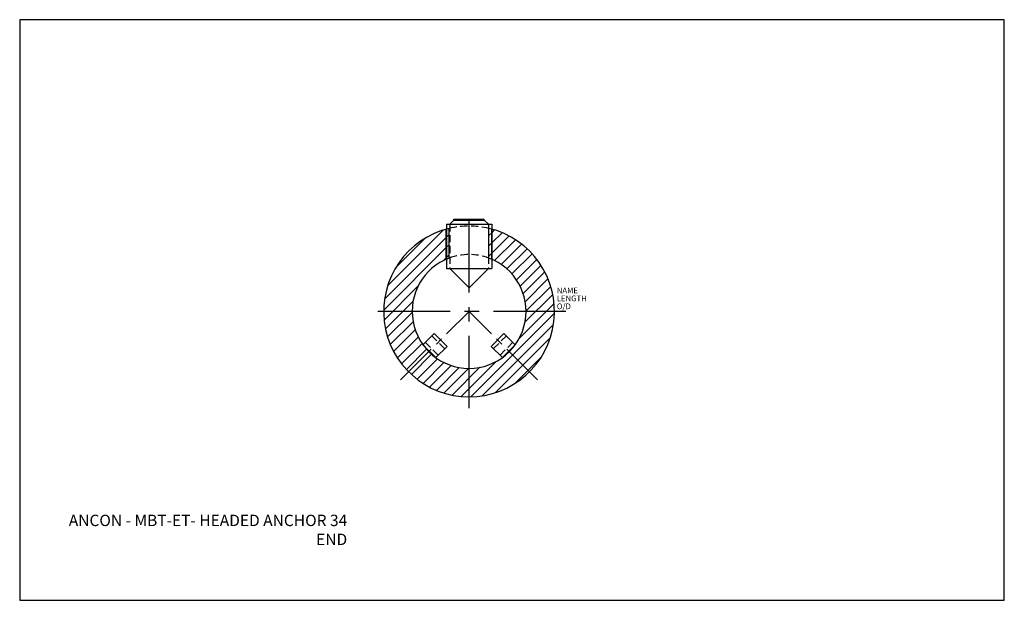
# Model space of a CAD drawing. Units: millimetres. Extents: x -197 to 235, y -127 to 128.
import ezdxf

# ---------------------------------------------------------------- set-up
doc = ezdxf.new("R2010")
doc.units = ezdxf.units.MM
for name, pattern in [('CENTER', [50.8, 31.75, -6.35, 6.35, -6.35]), ('CENTER2', [28.575, 19.05, -3.175, 3.175, -3.175]), ('HIDDEN', [9.525, 6.35, -3.175]), ('HIDDEN2', [4.7625, 3.175, -1.5875])]:
    doc.linetypes.add(name, pattern=pattern)
for name, color, linetype in [('ANCON-TEXT', 6, 'Continuous'), ('ANCON_ATTRIBS', 7, 'Continuous'), ('ANCON_BOLT', 7, 'Continuous'), ('ANCON_CENTRE', 7, 'CENTER'), ('ANCON_HATCH', 7, 'Continuous'), ('ANCON_HIDDEN', 7, 'HIDDEN'), ('ANCON_OUTLINE', 7, 'Continuous'), ('ANCON_OUTLINE1', 7, 'Continuous'), ('ANCON_SADDLE', 7, 'Continuous')]:
    doc.layers.add(name, color=color, linetype=linetype)
doc.styles.add('Ancon', font='arial.ttf', dxfattribs={"height": 12.5})

# ---------------------------------------------------------------- blocks, each defined once
blk = doc.blocks.new('*X0')
at = {"color": 0}
for p, q in [((-35.78, 11.24), (-11.24, 35.78)), ((10, 34.57), (11.22, 35.78)), ((-37.11, 5.42), (-10, 32.53)), ((-32.07, 19.44), (-19.44, 32.07)), ((-10, 32.53), (-8.75, 33.78)), ((8.75, 33.32), (10, 34.57)), ((10, 30.08), (14.5, 34.58)), ((10, 25.59), (17.55, 33.14)), ((11.24, 22.33), (20.38, 31.48)), ((-37.5, 0.54), (-10, 28.04)), ((-10, 28.04), (-8.75, 29.29)), ((8.75, 28.83), (10, 30.08)), ((14.06, 20.67), (23.01, 29.61)), ((16.59, 18.7), (25.44, 27.55)), ((-11.19, 22.35), (-10, 23.55)), ((-10, 23.55), (-8.75, 24.8)), ((8.75, 24.34), (10, 25.59)), ((18.82, 16.45), (27.68, 25.3)), ((20.77, 13.91), (29.73, 22.86)), ((22.42, 11.06), (31.58, 20.22)), ((23.73, 7.88), (33.23, 17.38)), ((24.63, 4.29), (34.66, 14.32)), ((-37.31, -3.76), (-22.35, 11.19)), ((25, 0.18), (35.84, 11.02)), ((-36.71, -7.65), (-24.6, 4.46)), ((24.54, -4.77), (36.75, 7.44)), ((22.08, -11.72), (37.33, 3.53)), ((-35.78, -11.22), (-25, -0.43)), ((0.8, -37.49), (37.49, -0.8)), ((-34.58, -14.5), (-24.59, -4.51)), ((-33.14, -17.55), (-23.66, -8.07)), ((5.72, -37.06), (37.06, -5.72)), ((-31.48, -20.38), (-22.33, -11.24)), ((11.62, -35.65), (35.65, -11.62)), ((-29.61, -23.01), (-20.67, -14.06)), ((-27.55, -25.44), (-18.7, -16.59)), ((-25.3, -27.68), (-16.45, -18.82)), ((-22.86, -29.73), (-13.91, -20.77)), ((20.12, -31.65), (31.65, -20.12)), ((-20.22, -31.58), (-11.06, -22.42)), ((-17.38, -33.23), (-7.88, -23.73)), ((-14.32, -34.66), (-4.29, -24.63)), ((-11.02, -35.84), (-0.18, -25)), ((-7.44, -36.75), (4.77, -24.54)), ((-3.53, -37.33), (11.72, -22.08))]:
    blk.add_line(p, q, dxfattribs=at)

msp = doc.modelspace()

# ---------------------------------------------------------------- linework, layer by layer
msp.add_lwpolyline([(-197.35, -126.85), (235.06, -126.85), (235.06, 128.12), (-197.35, 128.12)], close=True)
at = {"layer": 'ANCON_BOLT'}
for p, q in [((-8.5, 38.32), (-6.68, 40.14)), ((-6.68, 40.54), (6.67, 40.54)), ((-6.68, 40.14), (-6.68, 40.54)), ((-6.68, 40.14), (6.67, 40.14)), ((6.67, 40.14), (6.67, 40.54)), ((8.5, 38.32), (6.67, 40.14)), ((-9.98, 38.32), (-9.98, 18.84)), ((-9.98, 38.32), (9.98, 38.32)), ((9.98, 38.32), (9.98, 18.84)), ((-9.98, 18.84), (9.98, 18.84)), ((0, 10.34), (-8.5, 18.84)), ((0, 10.34), (8.5, 18.84))]:
    msp.add_line(p, q, dxfattribs=at)
at = {"layer": 'ANCON_BOLT', "linetype": 'HIDDEN2'}
for p, q in [((-8.47, 38.32), (-8.47, 18.84)), ((8.47, 38.32), (8.47, 18.84))]:
    msp.add_line(p, q, dxfattribs=at)
at = {"layer": 'ANCON_CENTRE'}
for p, q in [((0, -42.5), (0, 42.5)), ((42.5, 0), (-42.5, 0))]:
    msp.add_line(p, q, dxfattribs=at)
at = {"layer": 'ANCON_CENTRE', "linetype": 'CENTER2'}
for p in [(-30.05, -30.05), (30.05, -30.05)]:
    msp.add_line(p, (0, 0), dxfattribs=at)
at = {"layer": 'ANCON_HIDDEN', "linetype": 'HIDDEN2'}
for radius, start, end in [(37.5, 76.5066, 103.4934), (25, 69.5127, 110.4873)]:
    msp.add_arc((0, 0), radius, start, end, dxfattribs=at)
at = {"layer": 'ANCON_OUTLINE', "linetype": 'Continuous'}
for radius, start, end in [(37.5, 103.4934, 76.5066), (25, 110.4873, 69.5127)]:
    msp.add_arc((0, 0), radius, start, end, dxfattribs=at)
at = {"layer": 'ANCON_OUTLINE1'}
for p, q in [((-10, 22.91), (-10, 36.14)), ((-8.75, 23.42), (-8.75, 36.46)), ((8.75, 23.42), (8.75, 36.46)), ((10, 22.91), (10, 36.14))]:
    msp.add_line(p, q, dxfattribs=at)
at = {"layer": 'ANCON_SADDLE'}
for p, q in [((-20.28, -14.62), (-15.33, -9.67)), ((-15.33, -9.67), (-9.67, -15.33)), ((15.33, -9.67), (9.67, -15.33)), ((20.28, -14.62), (15.33, -9.67)), ((-14.62, -20.28), (-20.28, -14.62)), ((-14.62, -20.28), (-9.67, -15.33)), ((14.62, -20.28), (9.67, -15.33)), ((14.62, -20.28), (20.28, -14.62))]:
    msp.add_line(p, q, dxfattribs=at)
at = {"layer": 'ANCON_SADDLE', "linetype": 'HIDDEN2'}
for p, q in [((-16.39, -10.73), (-10.73, -16.39)), ((16.39, -10.73), (10.73, -16.39)), ((-19.22, -13.56), (-13.56, -19.22)), ((19.22, -13.56), (13.56, -19.22))]:
    msp.add_line(p, q, dxfattribs=at)

# ---------------------------------------------------------------- block references
at = {"layer": 'ANCON_HATCH', "linetype": 'Continuous'}
msp.add_blockref('*X0', (0, 0), dxfattribs=at)

# ---------------------------------------------------------------- texts
at = {"layer": 'ANCON-TEXT', "insert": (-502.08, -89.26), "char_height": 5, "width": 448.5664, "attachment_point": 1, "style": 'Ancon'}
msp.add_mtext('\\pxqr;ANCON - MBT-ET- HEADED ANCHOR 34\\PEND', dxfattribs=at)
at = {"layer": 'ANCON_ATTRIBS', "flags": 3}
for tag, p, s in [('NAME', (38.5, 8), 'Ancon_ETHA34_End'), ('LENGTH', (38.5, 4.5), '230'), ('O/D', (38.5, 1), '75')]:
    msp.add_attdef(tag, p, s, height=2.5, dxfattribs=at)

doc.saveas('drawing.dxf')
